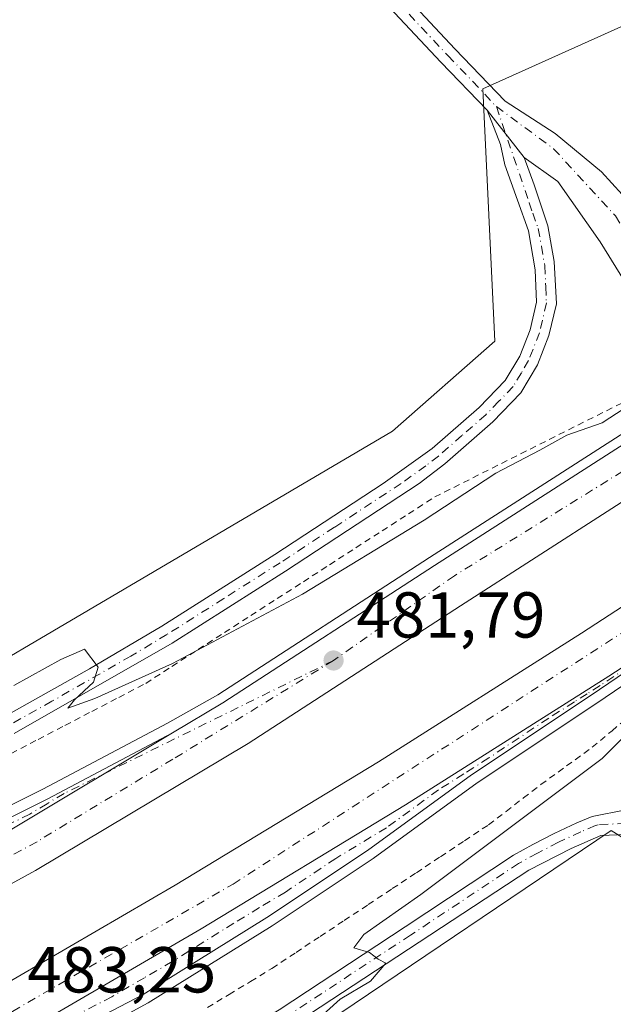
# Model space of a CAD drawing. Units: metres. Extents: x 579890 to 583338, y 4752031 to 4754384.
# Drawn here: x 580255 to 580346, y 4752437 to 4752589 of the extents above; entities that cross this region are included whole.
import ezdxf

# ---------------------------------------------------------------- set-up
doc = ezdxf.new("R2010")
doc.units = ezdxf.units.M
doc.header["$MEASUREMENT"] = 0
doc.linetypes.add('DGN Style 2', pattern=[1.6480167562047852, 0.988810053722871, -0.6592067024819142])
doc.linetypes.add('DGN Style 4', pattern=[2.6384748266838614, 1.318413404963828, -0.6592067024819142, 0.001648016756204785, -0.6592067024819142])
for name, color, linetype, lineweight in [('Alambrada', 7, 'DGN Style 2', 0), ('Arcén (en calzada doble)', 91, 'Continuous', 13), ('Carretera de calzada doble Cxs', 1, 'Continuous', 13), ('Carretera de calzada doble eje', 1, 'DGN Style 4', 0), ('Carretera de calzada única Cxs', 7, 'Continuous', 13), ('Carretera de calzada única eje', 7, 'DGN Style 4', 0), ('Cultivos leñosos CxS', 92, 'Continuous', 0), ('Curva de nivel normal', 30, 'Continuous', 0), ('Núcleo urbano CxS', 7, 'Continuous', 0), ('Pista no pavimentada Cxs', 111, 'Continuous', 0), ('Pista no pavimentada eje', 91, 'DGN Style 4', 0), ('Pista pavimentada Cxs', 135, 'Continuous', 0), ('Pista pavimentada eje', 135, 'DGN Style 4', 0), ('Prado CxS', 92, 'Continuous', 0), ('Punto de cota en terreno', 7, 'Continuous', 0), ('Rótulo de punto de cota en terreno', 7, 'Continuous', 0)]:
    doc.layers.add(name, color=color, linetype=linetype, lineweight=lineweight)
doc.styles.add('Style-Arial', font='txt')

# ---------------------------------------------------------------- blocks, each defined once
blk = doc.blocks.new('*U19')
at = {"layer": 'Núcleo urbano CxS', "color": 7, "linetype": 'Continuous', "lineweight": 0}
for points in [[(580609.3229, 4752600.0385, 474.0659000000014), (580544.7319, 4752578.5101, 474.6925000000047), (580533.3327000003, 4752572.8246, 475.0283000000054), (580449.9402999999, 4752531.231500001, 478.2121999999945), (580404.5437000003, 4752503.7163, 478.6010999999999), (580404.5431000004, 4752463.917099999, 479.1089999999967), (580364.7430999996, 4752452.546499999, 479.2765999999974), (580346.0472999997, 4752464.240499999, 479.4523999999947), (580301.9763000002, 4752434.499500001, 479.9296999999933), (580287.8025000002, 4752424.9345, 480.3160999999964), (580181.5861000001, 4752368.9595, 482.4446999999927), (580079.8998999996, 4752333.334899999, 485.4005000000034)], [(580197.2845000001, 4752458.203299999, 482.6805000000023), (580312.2966999998, 4752525.878900001, 478.6432999999961), (580328.0647, 4752539.7861, 478.1965000000055), (580326.2105, 4752578.724300001, 478.0096000000049), (580353.1074999999, 4752590.7755, 476.5219999999972), (580360.3574999999, 4752586.3893, 476.1100000000006), (580365.1649000002, 4752548.1281, 475.5124999999971), (580416.9115000004, 4752591.271199999, 475.2606999999989)]]:
    blk.add_polyline3d(points, dxfattribs=at)
blk = doc.blocks.new('5PATER')
at = {"layer": 'Cultivos leñosos CxS', "linetype": 'Continuous', "lineweight": 0}
h = blk.add_hatch(color=51, dxfattribs=at)
edge = h.paths.add_edge_path()
edge.add_ellipse((0, 0), major_axis=(-0.1095731443231308, -0.1110710700762829), ratio=0.9994222409660322, start_angle=0, end_angle=360)
blk = doc.blocks.new('*U26')
at = {"layer": 'Carretera de calzada única Cxs', "color": 7, "linetype": 'Continuous', "lineweight": 13}
for points in [[(580254.0500999996, 4752432.380100001, 483.3791000000056), (580282.7701000003, 4752449.0801, 482.7725999999967), (580314.3000999996, 4752468.190099999, 482.0559000000067), (580345.6801000005, 4752488.090100001, 481.3475999999937), (580362.4167, 4752498.957900001, 481.0265999999974), (580362.4665000001, 4752498.681500001, 481.0406999999978), (580362.5217000004, 4752498.444900001, 481.0562999999966), (580361.5900999998, 4752497.800100001, 481.0722999999998), (580342.9700999996, 4752485.1501, 481.4107999999979), (580324.4901000002, 4752472.860099999, 481.8944000000047), (580308.4401000004, 4752461.1801, 482.5136000000057), (580292.8800999997, 4752450.8201, 482.9643000000069), (580273.8201000001, 4752438.960100001, 483.3724999999977), (580251.0900999998, 4752427.090100001, 483.9357000000019)], [(580242.8300999999, 4752461.020099999, 483.0853000000062), (580259.1001000004, 4752469.130100001, 484.1177000000025), (580278.3701, 4752479.3101, 482.4903999999952), (580253.5800999999, 4752464.4801, 483.3693999999959)]]:
    blk.add_polyline3d(points, dxfattribs=at)

msp = doc.modelspace()

# ---------------------------------------------------------------- linework, layer by layer
at = {"layer": 'Alambrada', "color": 7, "linetype": 'DGN Style 2', "lineweight": 0}
for points in [[(580253.4600999998, 4752476.140100001, 482.2597999999998), (580257.6101000002, 4752478.304099999, 482.180600000007), (580261.7600999996, 4752480.4681, 481.9502999999968), (580265.9101, 4752482.632099999, 481.6799000000028), (580270.0601000004, 4752484.7961, 481.9878999999929), (580274.2100999998, 4752486.960100001, 481.5813000000053), (580278.2644999997, 4752489.5755, 481.110799999995), (580282.3191000001, 4752492.1909, 481.2921000000061), (580286.3737000005, 4752494.806500001, 481.9839999999967), (580290.4282999998, 4752497.421900001, 483.934699999998), (580294.4826999997, 4752500.0373, 482.9738000000071), (580298.5373000001, 4752502.6527, 480.9269999999961), (580302.5919000005, 4752505.268300001, 481.1965000000055), (580306.6464999998, 4752507.8837, 482.9817000000039), (580310.7008999996, 4752510.499100001, 483.247199999998), (580314.7555, 4752513.114499999, 483.4823999999935), (580318.8101000004, 4752515.7301, 483.3475999999937), (580349.2209000001, 4752530.9977, 480.7507999999943), (580364.3021999998, 4752540.258199999, 479.6775999999954), (580399.7564000003, 4752568.0395, 480.2393000000012), (580435.2106999997, 4752594.762499999, 480.6796000000032)], [(580283.7701000003, 4752436.942500001, 484.7109000000055), (580287.0800999999, 4752438.9551, 484.977899999998), (580290.3901000004, 4752440.967499999, 485.4002000000037), (580293.7001, 4752442.9801, 486.1349999999948), (580297.4133000001, 4752445.441099999, 485.1371000000072), (580301.1266999999, 4752447.9023, 484.4253000000026), (580304.8400999998, 4752450.363299999, 483.8246000000072), (580308.5532999998, 4752452.8245, 484.3163999999961), (580312.2666999997, 4752455.285700001, 484.7875000000058), (580315.9801000003, 4752457.7467, 485.5915999999997), (580319.6933000004, 4752460.207900001, 484.315499999997), (580323.4067000002, 4752462.6689, 482.8925000000018), (580327.1201, 4752465.130100001, 482.7323999999935), (580329.8132999997, 4752467.200099999, 483.2333000000072), (580332.5066999998, 4752469.270099999, 483.5715999999957), (580335.2001, 4752471.340100001, 482.8420000000042), (580339.1501000002, 4752474.215100001, 482.3491999999969), (580343.1001000004, 4752477.090100001, 481.571100000001), (580346.1700999998, 4752479.6601, 481.0402999999933), (580349.2401000002, 4752482.2301, 480.9701999999961)]]:
    msp.add_polyline3d(points, dxfattribs=at)
at = {"layer": 'Arcén (en calzada doble)', "color": 91, "linetype": 'Continuous', "lineweight": 13}
for points in [[(580604.3000999996, 4752651.1801, 476.4919999999984), (580582.0100999996, 4752644.3101, 476.6950999999972), (580564.1401000004, 4752638.130100001, 477.1339000000008), (580526.8201000001, 4752623.9301, 477.4023000000016), (580490.7600999996, 4752608.2301, 478.4939000000013), (580456.3701, 4752590.880100001, 479.1252999999998), (580438.2100999998, 4752581.2301, 479.195200000002), (580406.0000999998, 4752562.4301, 479.8726000000024), (580382.8201000001, 4752548.0101, 480.8442000000068), (580358.3312999997, 4752532.274900001, 480.7344000000012), (580318.0000999998, 4752506.360099999, 482.3092000000034), (580285.3501000004, 4752485.1801, 482.4869999999937), (580277.5800999999, 4752480.800100001, 482.7090999999928), (580258.3300999999, 4752470.630100001, 484.2265000000043), (580242.0701000001, 4752462.5101, 483.1934999999939)], [(580604.2600999996, 4752617.040100001, 476.180600000007), (580581.0800999999, 4752609.520099999, 476.4768999999943), (580559.6901000004, 4752601.6501, 476.8451999999961), (580536.5301000001, 4752592.470100001, 477.6160999999993), (580517.3300999999, 4752584.090100001, 477.3702000000048), (580497.7600999996, 4752575.090100001, 477.9995000000054), (580474.9801000003, 4752563.7601, 478.3028999999952), (580449.6001000004, 4752550.2501, 479.2948000000034), (580427.9801000003, 4752537.690099999, 479.491200000004), (580377.2500999998, 4752505.9801, 481.0769), (580365.3737000005, 4752498.426100001, 481.5258000000031), (580362.4401000004, 4752496.5601, 480.9517999999953), (580343.8201000001, 4752483.9001, 481.3733000000066), (580325.3501000004, 4752471.610099999, 481.9456999999966), (580309.3000999996, 4752459.9301, 482.8389000000025), (580293.7100999998, 4752449.550100001, 483.3300000000018), (580274.5701000001, 4752437.6501, 483.5155999999988), (580239.9101, 4752418.8101, 485.2115999999951), (580207.6700999998, 4752402.770099999, 484.6717999999965), (580147.8501000004, 4752376.340100001, 486.5194000000047), (580114.0701000001, 4752362.7301, 487.6606999999931), (580085.1201, 4752351.9101, 488.6261999999988)]]:
    msp.add_polyline3d(points, dxfattribs=at)
at = {"layer": 'Carretera de calzada doble Cxs', "color": 1, "linetype": 'Continuous', "lineweight": 13}
for points in [[(580253.5800999999, 4752464.4801, 483.3693999999959), (580278.3701, 4752479.3101, 482.4903999999952), (580286.1201, 4752483.940099999, 482.3160000000062), (580318.7801000001, 4752505.140100001, 481.9804000000004), (580356.2287, 4752529.196900001, 480.804099999994), (580361.0679000001, 4752532.305500001, 480.6530000000057), (580383.6001000004, 4752546.780099999, 480.5696000000025), (580406.7401000002, 4752561.1801, 479.832899999994), (580438.9200999998, 4752579.950099999, 479.1910000000062), (580457.0301000001, 4752589.5801, 478.9793000000063), (580491.3701, 4752606.9101, 478.3568999999989), (580527.3601000002, 4752622.5801, 477.5724000000046), (580564.6300999997, 4752636.7601, 477.1193999999959), (580582.4600999998, 4752642.920100001, 476.7618999999977), (580604.7001, 4752649.780099999, 476.4716999999946)], [(580606.7901, 4752642.700099999, 476.3191999999981), (580584.7500999998, 4752635.9001, 476.5629999999946), (580567.1501000002, 4752629.8201, 476.9630999999936), (580530.1501000002, 4752615.7401, 477.3366999999998), (580494.5100999996, 4752600.220100001, 477.9459000000061), (580460.4301000005, 4752583.020099999, 478.6071999999986), (580442.5100999996, 4752573.5001, 478.9695000000065), (580410.5500999996, 4752554.860099999, 479.531799999997), (580387.5500999996, 4752540.540100001, 480.0338000000047), (580362.7021000005, 4752524.578400001, 480.6517000000022), (580357.8161000004, 4752521.439900001, 480.7568000000028), (580322.7901, 4752498.940099999, 481.8306000000011), (580290.0301000001, 4752477.670100001, 482.5473999999958), (580257.2301000003, 4752458.0701, 483.2418999999937), (580230.4301000005, 4752443.4301, 483.8408000000054), (580204.3901000004, 4752430.1501, 484.0461000000069), (580178.4301000005, 4752417.8301, 485.0448999999935), (580156.5100999996, 4752407.9901, 485.7645000000048), (580118.7901, 4752392.470100001, 486.7069999999949), (580099.9501, 4752385.590100001, 487.3156000000017), (580083.2301000003, 4752380.0701, 487.747199999998), (580066.5100999996, 4752373.9901, 488.367499999993), (580006.5900999998, 4752355.9901, 489.9548000000068)], [(580063.8701, 4752361.270099999, 487.8919000000024), (580105.3501000004, 4752374.870100001, 486.773000000001), (580151.2701000003, 4752392.390100001, 485.4124000000011), (580173.6700999998, 4752401.8301, 485.0506000000024), (580198.0701000001, 4752413.190099999, 484.2391000000061), (580222.9501, 4752425.270099999, 483.641499999998), (580250.2701000003, 4752439.270099999, 483.1358000000037), (580278.7500999998, 4752455.8301, 482.4668999999994), (580310.1501000002, 4752474.860099999, 481.8747000000003), (580341.4301000005, 4752494.700099999, 481.1613999999972), (580360.7215, 4752507.2421, 480.8712999999989), (580365.6858999999, 4752510.469699999, 480.6579000000056), (580370.4700999996, 4752513.5801, 480.6233999999968), (580422.7901, 4752546.300100001, 479.7014999999956), (580444.7100999998, 4752559.020099999, 479.585500000001), (580470.3901000004, 4752572.700099999, 478.9315999999963), (580493.4301000005, 4752584.140100001, 478.2066999999952), (580513.2301000003, 4752593.2601, 478.251099999994), (580532.6700999998, 4752601.7401, 478.0334000000003), (580556.1101000002, 4752611.020099999, 477.5265000000073), (580577.7901, 4752619.020099999, 477.2118999999948), (580601.2301000003, 4752626.620100001, 476.8675999999978)], [(580603.5900999998, 4752619.130100001, 476.2078000000038), (580580.3601000002, 4752611.600099999, 476.5277999999962), (580558.9101, 4752603.690099999, 476.8457000000053), (580535.6901000004, 4752594.4901, 477.4331999999995), (580516.4401000004, 4752586.100099999, 477.491200000004), (580496.8201000001, 4752577.0601, 477.9529000000039), (580473.9801000003, 4752565.720100001, 478.3493000000017), (580448.5301000001, 4752552.1601, 478.9244999999937), (580426.8400999998, 4752539.5701, 479.4612000000052), (580376.0800999999, 4752507.8301, 480.798299999995), (580367.4316999996, 4752502.214299999, 481.196299999996), (580362.4167, 4752498.957900001, 481.0265999999974), (580345.6801000005, 4752488.090100001, 481.3475999999937), (580314.3000999996, 4752468.190099999, 482.0559000000067), (580282.7701000003, 4752449.0801, 482.7725999999967), (580254.0500999996, 4752432.380100001, 483.3791000000056), (580226.4700999996, 4752418.2401, 483.9204000000027), (580201.4501, 4752406.100099999, 484.5359000000026), (580181.3800999997, 4752396.7601, 484.998900000006), (580154.1901000004, 4752385.100099999, 485.6760999999969), (580107.9700999996, 4752367.470100001, 486.8833000000013), (580066.2401000002, 4752353.780099999, 488.0380000000005)], [(580278.3701, 4752479.3101, 482.4903999999952), (580286.1201, 4752483.940099999, 482.3160000000062), (580318.7801000001, 4752505.140100001, 481.9804000000004), (580356.2287, 4752529.196900001, 480.804099999994)], [(580357.8161000004, 4752521.439900001, 480.7568000000028), (580322.7901, 4752498.940099999, 481.8306000000011), (580290.0301000001, 4752477.670100001, 482.5473999999958), (580257.2301000003, 4752458.0701, 483.2418999999937), (580230.4301000005, 4752443.4301, 483.8408000000054), (580204.3901000004, 4752430.1501, 484.0461000000069), (580178.4301000005, 4752417.8301, 485.0448999999935), (580156.5100999996, 4752407.9901, 485.7645000000048), (580118.7901, 4752392.470100001, 486.7069999999949), (580099.9501, 4752385.590100001, 487.3156000000017), (580083.2301000003, 4752380.0701, 487.747199999998), (580066.5100999996, 4752373.9901, 488.367499999993), (580006.5900999998, 4752355.9901, 489.9548000000068), (579932.7500999998, 4752334.630100001, 492.1061000000045)], [(579914.0653999997, 4752318.184599999, 492.7244999999967), (579914.9101, 4752318.4301, 492.722299999994), (579954.3101000004, 4752329.350099999, 491.2079999999987), (580015.2701000003, 4752347.270099999, 489.4542999999976), (580041.3101000004, 4752354.390100001, 488.7394000000059), (580063.8701, 4752361.270099999, 487.8919000000024), (580105.3501000004, 4752374.870100001, 486.773000000001), (580151.2701000003, 4752392.390100001, 485.4124000000011), (580173.6700999998, 4752401.8301, 485.0506000000024), (580198.0701000001, 4752413.190099999, 484.2391000000061), (580222.9501, 4752425.270099999, 483.641499999998), (580250.2701000003, 4752439.270099999, 483.1358000000037), (580278.7500999998, 4752455.8301, 482.4668999999994), (580310.1501000002, 4752474.860099999, 481.8747000000003), (580341.4301000005, 4752494.700099999, 481.1613999999972), (580360.7215, 4752507.2421, 480.8712999999989)], [(580362.4167, 4752498.957900001, 481.0265999999974), (580345.6801000005, 4752488.090100001, 481.3475999999937), (580314.3000999996, 4752468.190099999, 482.0559000000067), (580282.7701000003, 4752449.0801, 482.7725999999967), (580254.0500999996, 4752432.380100001, 483.3791000000056), (580226.4700999996, 4752418.2401, 483.9204000000027), (580201.4501, 4752406.100099999, 484.5359000000026), (580181.3800999997, 4752396.7601, 484.998900000006)], [(580060.0602000002, 4752379.7597, 487.7695999999996), (580064.1901000004, 4752381.0001, 487.5446999999986), (580080.8201000001, 4752387.050100001, 487.1937999999937), (580097.5401, 4752392.5601, 486.5764999999956), (580116.1300999997, 4752399.350099999, 486.1603999999934), (580153.6001000004, 4752414.770099999, 485.0409000000073), (580175.3501000004, 4752424.530099999, 484.4725000000035), (580201.1401000004, 4752436.770099999, 483.8331000000035), (580226.9901000002, 4752449.960100001, 483.3032999999996), (580253.5800999999, 4752464.4801, 483.3693999999959), (580278.3701, 4752479.3101, 482.4903999999952)]]:
    msp.add_polyline3d(points, dxfattribs=at)
at = {"layer": 'Carretera de calzada doble eje', "color": 1, "linetype": 'DGN Style 4', "lineweight": 0}
for points in [[(580846.7200999996, 4752681.550100001, 474.6989000000031), (580810.5100999996, 4752680.300100001, 474.8557000000001), (580767.5100999996, 4752677.270099999, 475.0794000000024), (580716.3400999998, 4752670.970100001, 475.3779000000068), (580686.5401, 4752665.7601, 475.5856000000058), (580635.8501000004, 4752654.7501, 476.0586000000039), (580607.1401000004, 4752647.110099999, 476.3901999999944), (580563.2801000001, 4752632.5701, 476.9872999999934), (580541.1901000004, 4752624.2401, 477.3245000000024), (580511.3901000004, 4752611.7501, 477.7649999999995), (580487.6901000004, 4752600.890100001, 478.1820000000008), (580444.5701000001, 4752579.200099999, 479.0578999999998), (580398.1101000002, 4752552.0001, 479.9104999999981), (580362.3701, 4752528.7301, 480.6208000000043), (580359.4464999996, 4752526.9155, 480.6986000000034), (580321.8501000004, 4752503.5801, 481.5169000000024), (580303.1901000004, 4752490.4901, 481.9008999999933)], [(579914.1123000003, 4752314.156400001, 492.3463999999949), (579914.9600999998, 4752314.4001, 492.3188999999985), (579925.2001, 4752317.350099999, 491.9379999999946), (579961.1801000005, 4752327.420100001, 490.920499999993), (580003.1001000004, 4752340.2601, 489.6953999999969), (580053.7701000003, 4752354.6501, 488.2722000000067), (580078.3701, 4752362.1601, 487.5451999999932), (580102.8400999998, 4752370.280099999, 486.8537000000069), (580122.9501, 4752377.3201, 486.320000000007), (580153.2901, 4752389.140100001, 485.5387000000047), (580174.7301000003, 4752398.350099999, 485.0651999999973), (580204.4101, 4752411.5601, 484.3197999999975), (580237.0601000004, 4752428.220100001, 483.5519000000059), (580253.6501000002, 4752436.340100001, 483.2400000000052), (580287.6901000004, 4752455.9801, 482.5316000000021), (580351.3201000001, 4752497.110099999, 481.0960000000051), (580363.9807000002, 4752505.1216, 480.8803999999946), (580394.8101000004, 4752524.630100001, 480.3022999999957)], [(580303.1901000004, 4752490.4901, 481.9008999999933), (580278.4101, 4752475.2601, 482.3960999999982), (580257.4501, 4752462.530099999, 482.7991000000038), (580228.0100999996, 4752446.530099999, 483.4033000000054), (580198.0100999996, 4752431.0801, 484.0396999999939), (580154.6401000004, 4752410.8301, 485.2807999999932), (580117.2701000003, 4752395.960100001, 486.2296999999963), (580089.0401, 4752385.9001, 487.0106999999989), (580062.6300999997, 4752376.8101, 487.7449000000051), (580020.2100999998, 4752364.140100001, 488.9566999999952), (579970.3000999996, 4752349.350099999, 490.4241999999941), (579914.7401000002, 4752333.290100001, 492.0485999999946), (579913.8919000002, 4752333.044700001, 492.0635000000038)]]:
    msp.add_polyline3d(points, dxfattribs=at)
at = {"layer": 'Carretera de calzada única Cxs', "color": 7, "linetype": 'Continuous', "lineweight": 13}
for points in [[(580362.4167, 4752498.957900001, 481.0265999999974), (580345.6801000005, 4752488.090100001, 481.3475999999937), (580314.3000999996, 4752468.190099999, 482.0559000000067), (580282.7701000003, 4752449.0801, 482.7725999999967), (580254.0500999996, 4752432.380100001, 483.3791000000056), (580226.4700999996, 4752418.2401, 483.9204000000027), (580201.4501, 4752406.100099999, 484.5359000000026), (580181.3800999997, 4752396.7601, 484.998900000006)], [(580362.5217000004, 4752498.444900001, 481.0562999999966), (580361.5900999998, 4752497.800100001, 481.0722999999998), (580342.9700999996, 4752485.1501, 481.4107999999979), (580324.4901000002, 4752472.860099999, 481.8944000000047), (580308.4401000004, 4752461.1801, 482.5136000000057), (580292.8800999997, 4752450.8201, 482.9643000000069), (580273.8201000001, 4752438.960100001, 483.3724999999977), (580251.0900999998, 4752427.090100001, 483.9357000000019), (580239.0301000001, 4752420.470100001, 484.5022000000026), (580206.8701, 4752404.470100001, 484.5895000000019), (580147.1101000002, 4752378.0701, 486.1502999999939), (580113.3901000004, 4752364.470100001, 487.3421999999992), (580084.4700999996, 4752353.670100001, 488.2627999999968), (580053.5900999998, 4752342.870100001, 488.7698999999994), (580029.8300999999, 4752334.0701, 490.064400000003), (580008.3501000004, 4752324.470100001, 491.2464999999939), (579958.7500999998, 4752300.630100001, 493.5874999999942), (579934.7901, 4752289.5101, 495.4758000000002)], [(579913.6891000001, 4752350.436000001, 492.8255999999965), (579914.5401, 4752350.5601, 492.7495999999956), (579938.6201, 4752354.0601, 491.8031999999948), (579948.6401000004, 4752355.690099999, 491.0458999999974), (579968.2901, 4752359.710100001, 490.2084999999934), (579982.9101, 4752363.050100001, 490.1658000000025), (580028.1300999997, 4752374.780099999, 489.5543999999937), (580071.9101, 4752387.710100001, 488.4419000000053), (580095.5201000003, 4752395.7401, 487.7032000000036), (580138.2200999996, 4752412.1601, 485.4046999999992), (580153.1601, 4752418.620100001, 485.1478000000062), (580182.9301000005, 4752431.860099999, 484.4259000000021), (580198.7301000003, 4752439.380100001, 484.1759000000021), (580227.2301000003, 4752453.100099999, 483.4327000000048), (580242.8300999999, 4752461.020099999, 483.0853000000062), (580259.1001000004, 4752469.130100001, 484.1177000000025), (580278.3701, 4752479.3101, 482.4903999999952)], [(580060.0602000002, 4752379.7597, 487.7695999999996), (580064.1901000004, 4752381.0001, 487.5446999999986), (580080.8201000001, 4752387.050100001, 487.1937999999937), (580097.5401, 4752392.5601, 486.5764999999956), (580116.1300999997, 4752399.350099999, 486.1603999999934), (580153.6001000004, 4752414.770099999, 485.0409000000073), (580175.3501000004, 4752424.530099999, 484.4725000000035), (580201.1401000004, 4752436.770099999, 483.8331000000035), (580226.9901000002, 4752449.960100001, 483.3032999999996), (580253.5800999999, 4752464.4801, 483.3693999999959), (580278.3701, 4752479.3101, 482.4903999999952)]]:
    msp.add_polyline3d(points, dxfattribs=at)
at = {"layer": 'Carretera de calzada única eje', "color": 7, "linetype": 'DGN Style 4', "lineweight": 0}
for points in [[(580394.8101000004, 4752524.630100001, 480.3022999999957), (580364.9117000002, 4752500.646700001, 481.2017999999953), (580364.4625000004, 4752500.2863, 481.1897000000026), (580362.4665000001, 4752498.681500001, 481.0406999999978), (580361.3601000002, 4752497.960100001, 481.0623000000051), (580358.0500999996, 4752495.8101, 481.1735000000045), (580348.7401000002, 4752489.4901, 481.3335999999982), (580344.3201000001, 4752486.620100001, 481.3622000000032), (580342.3400999998, 4752485.360099999, 481.428899999999), (580340.3601000002, 4752484.110099999, 481.4774000000034), (580336.4001000002, 4752481.600099999, 481.6514000000025), (580327.1601, 4752475.450099999, 481.8004999999976), (580323.2801000001, 4752472.9901, 481.9008999999933), (580319.3901000004, 4752470.520099999, 481.9608000000007), (580311.3601000002, 4752464.6801, 482.3908999999985), (580303.5401, 4752459.940099999, 482.3754999999946), (580295.7600999996, 4752454.7601, 482.6018999999943), (580291.7901, 4752452.360099999, 482.6459999999934), (580287.8201000001, 4752449.950099999, 482.9649000000064), (580278.2901, 4752444.020099999, 483.0142999999953), (580274.0201000003, 4752441.540100001, 483.1110000000045), (580268.9700999996, 4752438.600099999, 483.2140999999974), (580257.6101000002, 4752432.670100001, 483.3720999999932), (580252.5601000004, 4752429.7301, 483.6689000000042)], [(580303.1901000004, 4752490.4901, 481.9008999999933), (580261.6401000004, 4752469.9801, 483.756899999993), (580258.9901000002, 4752468.390100001, 484.1339000000008), (580256.3300999999, 4752466.800100001, 484.0764999999956), (580248.2001, 4752462.7501, 482.9253000000026)]]:
    msp.add_polyline3d(points, dxfattribs=at)
at = {"layer": 'Curva de nivel normal', "color": 30, "linetype": 'Continuous', "lineweight": 0, "elevation": 480, "flags": 128}
for points in [[(580350.25, 4752530.84), (580344.6699999999, 4752527.16), (580339.1799999997, 4752525.27), (580335.0300000003, 4752522.939999999), (580328.2300000004, 4752519.390000001), (580317.2000000002, 4752512.119999999), (580298.3899999997, 4752500.710000001), (580278.3399999999, 4752490.050000001), (580266.3399999999, 4752484.65), (580262.1799999997, 4752483.119999999), (580263.2100000001, 4752484.439999999), (580266.1399999997, 4752487.140000001), (580266.8600000005, 4752489.480000001), (580264.75, 4752492.25), (580261.1299999999, 4752490.65), (580253.8799999999, 4752486.65)], [(580294.7100000001, 4752429.630000001), (580304.2000000002, 4752438.24), (580308.9199999999, 4752441.02), (580311.2400000002, 4752443.779999999), (580310.0599999996, 4752444.41), (580308.7400000002, 4752445.42), (580306.3200000003, 4752446.130000001), (580307.8600000005, 4752448.189999999), (580316.6600000003, 4752454.390000001), (580344.6399999997, 4752475.390000001), (580354.6299999999, 4752485.4)]]:
    msp.add_lwpolyline(points, dxfattribs=at)
at = {"layer": 'Núcleo urbano CxS', "color": 7, "linetype": 'Continuous', "lineweight": 0}
for points in [[(580197.2845000001, 4752458.203299999, 482.6805000000023), (580312.2966999998, 4752525.878900001, 478.6432999999961), (580328.0647, 4752539.7861, 478.1965000000055), (580326.2105, 4752578.724300001, 478.0096000000049), (580353.1074999999, 4752590.7755, 476.5219999999972), (580360.3574999999, 4752586.3893, 476.1100000000006), (580365.1649000002, 4752548.1281, 475.5124999999971), (580416.9115000004, 4752591.271199999, 475.2606999999989)], [(580533.3327000003, 4752572.8246, 475.0283000000054), (580449.9402999999, 4752531.231500001, 478.2121999999945), (580404.5437000003, 4752503.7163, 478.6010999999999), (580404.5431000004, 4752463.917099999, 479.1089999999967), (580364.7430999996, 4752452.546499999, 479.2765999999974), (580346.0472999997, 4752464.240499999, 479.4523999999947), (580301.9763000002, 4752434.499500001, 479.9296999999933), (580287.8025000002, 4752424.9345, 480.3160999999964), (580181.5861000001, 4752368.9595, 482.4446999999927), (580079.8998999996, 4752333.334899999, 485.4005000000034), (580049.1863000002, 4752327.468499999, 486.6585999999952), (580003.8267000001, 4752304.6295, 488.8049000000028), (579914.5798000004, 4752274.0867, 495.7146000000066)]]:
    msp.add_polyline3d(points, dxfattribs=at)
at = {"layer": 'Pista no pavimentada Cxs', "color": 111, "linetype": 'Continuous', "lineweight": 0, "extrusion": (0.06263296667036944, -0.08004807226909626, 0.99482129933575), "elevation": -343610.6483534537, "flags": 128}
msp.add_lwpolyline([(3385711.642485654, 3367874.416751012), (3385711.642485654, 3367883.733013443)], dxfattribs=at)
at = {"layer": 'Pista no pavimentada Cxs', "color": 111, "linetype": 'Continuous', "lineweight": 0}
for points in [[(580250.4501, 4752480.790100001, 481.1389999999956), (580265.5500999996, 4752489.1801, 480.6125999999931), (580276.7001, 4752495.790100001, 480.0483999999997), (580294.1401000004, 4752506.870100001, 479.4698999999965), (580310.8701, 4752517.800100001, 479.2522999999928), (580318.4301000005, 4752523.220100001, 479.2378999999929), (580325.6501000002, 4752529.530099999, 479.5862999999954), (580329.6700999998, 4752533.690099999, 480.0323000000063), (580331.9200999998, 4752537.460100001, 479.8782000000065), (580333.5100999996, 4752541.530099999, 479.7716999999975), (580334.5000999998, 4752545.800100001, 479.1726000000053), (580334.3201000001, 4752550.790100001, 478.8843000000052), (580333.3000999996, 4752556.800100001, 478.9231), (580331.5900999998, 4752561.530099999, 479.1705999999977), (580329.6328999996, 4752566.976299999, 478.7921999999963), (580328.9325000001, 4752570.110500001, 478.6745999999985), (580326.8947000002, 4752575.397500001, 478.7347000000009), (580332.6058999998, 4752568.098300001, 477.7878000000055), (580334.1700999998, 4752563.920100001, 478.1472000000067), (580336.2701000003, 4752557.550100001, 478.2743000000046), (580337.2401000002, 4752552.0801, 478.6052000000054), (580337.5800999999, 4752545.520099999, 478.6092999999965), (580336.4401000004, 4752540.620100001, 478.8899999999995), (580334.6801000005, 4752536.120100001, 479.0531000000047), (580332.1201, 4752531.8201, 479.0917000000045), (580327.7600999996, 4752527.3201, 479.3839000000008), (580320.3701, 4752520.850099999, 481.0396999999939), (580316.4001000002, 4752517.8201, 481.2345999999961), (580295.8000999996, 4752504.300100001, 480.2715999999928), (580278.2801000001, 4752493.1801, 480.1848000000027), (580253.9200999998, 4752479.200099999, 481.1546999999992)], [(580250.4501, 4752480.790100001, 481.1389999999956), (580265.5500999996, 4752489.1801, 480.6125999999931), (580276.7001, 4752495.790100001, 480.0483999999997), (580294.1401000004, 4752506.870100001, 479.4698999999965), (580310.8701, 4752517.800100001, 479.2522999999928), (580318.4301000005, 4752523.220100001, 479.2378999999929), (580325.6501000002, 4752529.530099999, 479.5862999999954), (580329.6700999998, 4752533.690099999, 480.0323000000063), (580331.9200999998, 4752537.460100001, 479.8782000000065), (580333.5100999996, 4752541.530099999, 479.7716999999975), (580334.5000999998, 4752545.800100001, 479.1726000000053), (580334.3201000001, 4752550.790100001, 478.8843000000052), (580333.3000999996, 4752556.800100001, 478.9231), (580331.5900999998, 4752561.530099999, 479.1705999999977), (580329.6328999996, 4752566.976299999, 478.7921999999963), (580328.9325000001, 4752570.110500001, 478.6745999999985), (580326.8947000002, 4752575.397500001, 478.7347000000009)], [(580332.6058999998, 4752568.098300001, 477.7878000000055), (580334.1700999998, 4752563.920100001, 478.1472000000067), (580336.2701000003, 4752557.550100001, 478.2743000000046), (580337.2401000002, 4752552.0801, 478.6052000000054), (580337.5800999999, 4752545.520099999, 478.6092999999965), (580336.4401000004, 4752540.620100001, 478.8899999999995), (580334.6801000005, 4752536.120100001, 479.0531000000047), (580332.1201, 4752531.8201, 479.0917000000045), (580327.7600999996, 4752527.3201, 479.3839000000008), (580320.3701, 4752520.850099999, 481.0396999999939), (580316.4001000002, 4752517.8201, 481.2345999999961), (580295.8000999996, 4752504.300100001, 480.2715999999928), (580278.2801000001, 4752493.1801, 480.1848000000027), (580253.9200999998, 4752479.200099999, 481.1546999999992)], [(580233.4250999996, 4752402.311100001, 483.526199999993), (580256.4429000001, 4752414.622300001, 482.8647999999957), (580269.6113, 4752421.7761, 482.2559000000037), (580277.0037000002, 4752426.013699999, 482.1444999999949), (580288.1387, 4752432.5429, 482.4170000000013), (580294.7993000001, 4752436.5909, 483.5256999999983), (580314.2644999997, 4752449.371300001, 483.7439000000013), (580330.9637000002, 4752460.4407, 482.1815000000061), (580333.9517000001, 4752462.0843, 482.4560000000056), (580337.2333000004, 4752463.778100001, 481.2207999999956), (580340.7569000004, 4752465.421499999, 480.7991000000038), (580343.0982999997, 4752466.428500001, 480.4072000000015), (580348.2858999996, 4752467.428099999, 479.6055000000051), (580354.4241000004, 4752467.004699999, 479.5969000000041), (580358.0225000001, 4752465.205499999, 479.4628999999986), (580363.4200999998, 4752459.490499999, 479.2698999999994), (580367.7591000004, 4752455.363100001, 479.3646000000008), (580374.9559000004, 4752450.494700001, 479.0476000000053)], [(580294.7993000001, 4752436.5909, 483.5256999999983), (580314.2644999997, 4752449.371300001, 483.7439000000013), (580330.9637000002, 4752460.4407, 482.1815000000061), (580333.9517000001, 4752462.0843, 482.4560000000056), (580337.2333000004, 4752463.778100001, 481.2207999999956), (580340.7569000004, 4752465.421499999, 480.7991000000038), (580343.0982999997, 4752466.428500001, 480.4072000000015), (580348.2858999996, 4752467.428099999, 479.6055000000051), (580354.4241000004, 4752467.004699999, 479.5969000000041), (580358.0225000001, 4752465.205499999, 479.4628999999986), (580363.4200999998, 4752459.490499999, 479.2698999999994), (580367.7591000004, 4752455.363100001, 479.3646000000008), (580374.9559000004, 4752450.494700001, 479.0476000000053), (580376.7301000003, 4752444.940099999, 479.3551000000007), (580372.0800999999, 4752446.780099999, 479.2780000000057), (580366.1601, 4752450.520099999, 479.2728000000062), (580362.2801000001, 4752453.6601, 479.2893999999943), (580353.2600999996, 4752463.1801, 479.4208999999974), (580348.2401000002, 4752463.6601, 479.453800000003), (580344.4200999998, 4752463.470100001, 479.6356999999989), (580339.8400999998, 4752461.5001, 479.9305000000023), (580333.3300999999, 4752458.140100001, 480.2707999999984), (580294.3701, 4752432.5601, 483.0547999999981)], [(580376.7301000003, 4752444.940099999, 479.3551000000007), (580372.0800999999, 4752446.780099999, 479.2780000000057), (580366.1601, 4752450.520099999, 479.2728000000062), (580362.2801000001, 4752453.6601, 479.2893999999943), (580353.2600999996, 4752463.1801, 479.4208999999974), (580348.2401000002, 4752463.6601, 479.453800000003), (580344.4200999998, 4752463.470100001, 479.6356999999989), (580339.8400999998, 4752461.5001, 479.9305000000023), (580333.3300999999, 4752458.140100001, 480.2707999999984), (580294.3701, 4752432.5601, 483.0547999999981), (580272.0800999999, 4752419.4901, 481.4856), (580226.0301000001, 4752394.860099999, 484.152900000001), (580202.0100999996, 4752382.9001, 485.0144), (580176.7701000003, 4752370.950099999, 484.7924000000058), (580160.9801000003, 4752364.380100001, 483.6037999999971), (580147.2701000003, 4752359.4801, 484.4425999999949)]]:
    msp.add_polyline3d(points, dxfattribs=at)
at = {"layer": 'Pista no pavimentada eje', "color": 91, "linetype": 'DGN Style 4', "lineweight": 0}
for points in [[(580328.3219, 4752575.969500001, 478.6049000000058), (580333.4051000001, 4752561.1325, 478.6040999999968), (580333.9301000005, 4752559.540100001, 478.6227000000072), (580334.7851, 4752557.175100001, 478.6141999999964), (580335.2701000003, 4752554.440099999, 478.6539000000049), (580335.7801000001, 4752551.4351, 478.7379999999976), (580335.9501, 4752548.155099999, 478.7927999999956), (580336.0401, 4752545.6601, 478.8944999999949), (580334.9751000004, 4752541.075099999, 479.3101000000024), (580333.3000999996, 4752536.790100001, 479.2838000000047), (580332.1750999996, 4752534.905099999, 479.3383000000031), (580330.8951000003, 4752532.755100001, 479.3652000000002), (580328.7150999998, 4752530.505100001, 479.6353999999993), (580326.7050999999, 4752528.425100001, 479.4195999999939), (580323.0100999996, 4752525.190099999, 479.7314999999944), (580319.4001000002, 4752522.0351, 479.8224999999948), (580317.4151, 4752520.520099999, 480.1677000000054), (580313.6350999996, 4752517.8101, 479.975900000005), (580303.3350999998, 4752511.050100001, 479.7422999999981), (580294.9700999996, 4752505.585100001, 479.8981000000058), (580286.2500999998, 4752500.045100001, 480.6585999999952), (580277.4901000002, 4752494.485099999, 480.0630999999995), (580271.9151, 4752491.1801, 480.2966000000015), (580259.7351000002, 4752484.190099999, 480.9238000000041), (580252.1851000004, 4752479.995100001, 480.8524999999936)], [(580381.0346999997, 4752445.2893, 479.3056999999972), (580375.1829000004, 4752447.677100001, 479.2363000000041), (580369.9023000002, 4752450.7137, 479.200800000006), (580363.9939000001, 4752455.0395, 479.3432999999932), (580362.0116999998, 4752456.6435, 479.3426000000036), (580357.4587000003, 4752461.448899999, 479.3712999999989), (580355.9055000005, 4752463.361099999, 479.437699999995), (580354.0450999998, 4752464.840100001, 479.497199999998), (580353.1766999997, 4752465.108700001, 479.5038000000059), (580350.7540999996, 4752465.340299999, 479.5142999999953), (580348.3025000002, 4752465.3599, 479.522100000002), (580344.0040999996, 4752465.1447, 479.9854999999953), (580343.6262999997, 4752465.022700001, 480.0105999999942), (580341.3705000002, 4752464.0525, 480.196299999996), (580337.8945000004, 4752462.431299999, 480.4180999999954), (580334.6573000001, 4752460.760500001, 481.3910999999935), (580331.7408999996, 4752459.156300001, 481.2505999999995), (580315.0904999999, 4752448.1193, 483.0414000000019), (580295.6007000003, 4752435.322699999, 483.3380999999936), (580288.9077000003, 4752431.254899999, 482.2669000000024), (580277.7560999999, 4752424.7159, 481.8698000000004), (580270.3425000003, 4752420.4661, 481.9363000000012), (580257.1546999998, 4752413.301899999, 481.875), (580234.1249000002, 4752400.984300001, 483.4159999999974)]]:
    msp.add_polyline3d(points, dxfattribs=at)
at = {"layer": 'Pista pavimentada Cxs', "color": 135, "linetype": 'Continuous', "lineweight": 0, "extrusion": (0.06263296667036944, -0.08004807226909626, 0.99482129933575), "elevation": -343610.6483534537, "flags": 128}
msp.add_lwpolyline([(3385711.642485654, 3367874.416751012), (3385711.642485654, 3367883.733013443)], dxfattribs=at)
at = {"layer": 'Pista pavimentada Cxs', "color": 135, "linetype": 'Continuous', "lineweight": 0}
for points in [[(580265.2647000002, 4752646.159499999, 476.3457000000053), (580267.8472999996, 4752642.3235, 476.2915999999968), (580273.2931000004, 4752633.247300001, 478.1946999999927), (580285.8589000005, 4752622.775900001, 478.2353000000003), (580302.8573000003, 4752605.246300001, 479.0996000000014), (580321.9080999997, 4752584.872500001, 479.7090999999928), (580329.6999000004, 4752576.811899999, 478.8114999999962), (580337.3685, 4752571.8025, 477.4820999999939), (580344.5651000004, 4752565.8759, 476.8891000000004), (580350.9151, 4752558.890900001, 476.0031000000017), (580354.5135000005, 4752554.234099999, 475.3579000000027), (580357.6885000002, 4752547.460899999, 474.7606999999989), (580359.8000999996, 4752538.300100001, 478.3748999999953)], [(580326.8947000002, 4752575.397500001, 478.7347000000009), (580319.7339000005, 4752582.805299999, 478.7296000000061), (580300.6847000001, 4752603.1775, 478.0639999999985), (580283.8161000004, 4752620.573100001, 477.4170000000013), (580270.9820999998, 4752631.268100001, 478.8803999999946), (580265.3151000004, 4752640.712900001, 477.3243999999977), (580261.9429000001, 4752645.721700001, 476.4707000000053)], [(580302.8573000003, 4752605.246300001, 479.0996000000014), (580321.9080999997, 4752584.872500001, 479.7090999999928), (580329.6999000004, 4752576.811899999, 478.8114999999962), (580337.3685, 4752571.8025, 477.4820999999939), (580344.5651000004, 4752565.8759, 476.8891000000004), (580350.9151, 4752558.890900001, 476.0031000000017), (580354.5135000005, 4752554.234099999, 475.3579000000027), (580357.6885000002, 4752547.460899999, 474.7606999999989), (580359.8000999996, 4752538.300100001, 478.3748999999953), (580354.9901000002, 4752535.2501, 478.8485999999976), (580349.8569, 4752546.1909, 475.4548000000068), (580344.3535000002, 4752555.080900001, 476.3310000000056), (580337.7918999996, 4752564.394300001, 477.5283000000054), (580332.6058999998, 4752568.098300001, 477.7878000000055), (580326.8947000002, 4752575.397500001, 478.7347000000009), (580319.7339000005, 4752582.805299999, 478.7296000000061), (580300.6847000001, 4752603.1775, 478.0639999999985)], [(580354.9901000002, 4752535.2501, 478.8485999999976), (580349.8569, 4752546.1909, 475.4548000000068), (580344.3535000002, 4752555.080900001, 476.3310000000056), (580337.7918999996, 4752564.394300001, 477.5283000000054), (580332.6058999998, 4752568.098300001, 477.7878000000055)]]:
    msp.add_polyline3d(points, dxfattribs=at)
at = {"layer": 'Pista pavimentada eje', "color": 135, "linetype": 'DGN Style 4', "lineweight": 0}
for points in [[(580261.4901000002, 4752649.0801, 476.5124000000069), (580266.5812999997, 4752641.518300001, 476.6591000000044), (580272.1375000002, 4752632.2577, 478.0222000000067), (580284.8375000004, 4752621.674500001, 477.6619000000064), (580301.7708999999, 4752604.2119, 478.3570999999939), (580320.8208999997, 4752583.8389, 479.0822999999946), (580324.6574999997, 4752579.870300001, 479.3463999999949), (580328.3219, 4752575.969500001, 478.6049000000058)], [(580328.3219, 4752575.969500001, 478.6049000000058), (580337.1568999998, 4752569.474300001, 477.4783000000025), (580346.6819000002, 4752559.102499999, 476.3334999999934), (580352.3969000002, 4752549.577500001, 475.0776000000042), (580357.3951000003, 4752536.7751, 477.9965999999986)]]:
    msp.add_polyline3d(points, dxfattribs=at)
at = {"layer": 'Prado CxS', "color": 92, "linetype": 'Continuous', "lineweight": 0}
for points in [[(580416.9115000004, 4752591.271199999, 475.2606999999989), (580365.1649000002, 4752548.1281, 475.5124999999971), (580360.3574999999, 4752586.3893, 476.1100000000006), (580353.1074999999, 4752590.7755, 476.5219999999972), (580326.2105, 4752578.724300001, 478.0096000000049), (580328.0647, 4752539.7861, 478.1965000000055), (580312.2966999998, 4752525.878900001, 478.6432999999961), (580197.2845000001, 4752458.203299999, 482.6805000000023)], [(580197.2845000001, 4752458.203299999, 482.6805000000023), (580312.2966999998, 4752525.878900001, 478.6432999999961), (580328.0647, 4752539.7861, 478.1965000000055), (580326.2105, 4752578.724300001, 478.0096000000049), (580353.1074999999, 4752590.7755, 476.5219999999972), (580360.3574999999, 4752586.3893, 476.1100000000006), (580365.1649000002, 4752548.1281, 475.5124999999971), (580416.9115000004, 4752591.271199999, 475.2606999999989)], [(580533.3327000003, 4752572.8246, 475.0283000000054), (580449.9402999999, 4752531.231500001, 478.2121999999945), (580404.5437000003, 4752503.7163, 478.6010999999999), (580404.5431000004, 4752463.917099999, 479.1089999999967), (580364.7430999996, 4752452.546499999, 479.2765999999974), (580346.0472999997, 4752464.240499999, 479.4523999999947), (580301.9763000002, 4752434.499500001, 479.9296999999933), (580287.8025000002, 4752424.9345, 480.3160999999964), (580181.5861000001, 4752368.9595, 482.4446999999927), (580079.8998999996, 4752333.334899999, 485.4005000000034), (580049.1863000002, 4752327.468499999, 486.6585999999952), (580003.8267000001, 4752304.6295, 488.8049000000028), (579914.5798000004, 4752274.0867, 495.7146000000066)], [(580079.8998999996, 4752333.334899999, 485.4005000000034), (580181.5861000001, 4752368.9595, 482.4446999999927), (580287.8025000002, 4752424.9345, 480.3160999999964), (580301.9763000002, 4752434.499500001, 479.9296999999933), (580346.0472999997, 4752464.240499999, 479.4523999999947), (580364.7430999996, 4752452.546499999, 479.2765999999974), (580404.5431000004, 4752463.917099999, 479.1089999999967), (580404.5437000003, 4752503.7163, 478.6010999999999), (580449.9402999999, 4752531.231500001, 478.2121999999945), (580533.3327000003, 4752572.8246, 475.0283000000054), (580529.3640999999, 4752515.954500001, 477.1757000000071), (580497.2445, 4752515.410700001, 477.3842000000004), (580496.1555000005, 4752503.4341, 477.7623000000021), (580495.6108999997, 4752494.7237, 478.2866000000067), (580495.6107000001, 4752480.0251, 478.7317000000039), (580498.8766999999, 4752466.415100001, 478.3352000000014), (580507.0425000004, 4752452.2609, 478.5939999999973), (580514.6639, 4752440.2841, 478.5822000000044), (580526.0960999997, 4752426.673900001, 478.6572000000015), (580542.9722999996, 4752417.963300001, 478.678899999999), (580563.6595000001, 4752410.885700001, 478.5540000000037), (580593.0569000002, 4752409.2521, 478.0881999999983)]]:
    msp.add_polyline3d(points, dxfattribs=at)

# ---------------------------------------------------------------- block references
at = {"layer": 'Carretera de calzada única Cxs', "color": 7, "linetype": 'Continuous', "lineweight": 13}
msp.add_blockref('*U26', (0, 0), dxfattribs=at)
at = {"layer": 'Núcleo urbano CxS', "color": 7, "linetype": 'Continuous', "lineweight": 0}
msp.add_blockref('*U19', (0, 0), dxfattribs=at)
at = {"layer": 'Punto de cota en terreno', "color": 7, "linetype": 'Continuous', "lineweight": 0, "xscale": 10, "yscale": 10, "zscale": 10}
msp.add_blockref('5PATER', (580303.2000000002, 4752490.49, 481.7899999999936), dxfattribs=at)

# ---------------------------------------------------------------- texts
at = {"layer": 'Rótulo de punto de cota en terreno', "color": 7, "linetype": 'Continuous', "lineweight": 0, "style": 'Style-Arial'}
for s, p in [('481,79', (580306.7278000005, 4752494.0178)), ('483,25', (580255.9378000004, 4752439.2578))]:
    msp.add_text(s, height=7.000000000000002, dxfattribs=at).set_placement(p)

doc.saveas('drawing.dxf')
